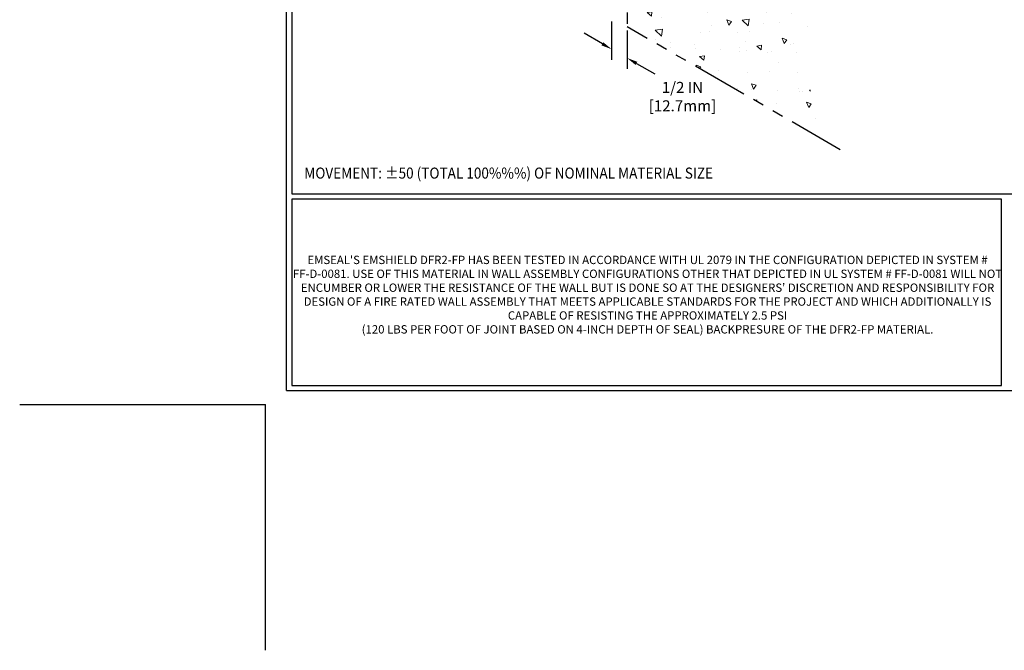
# Model space of a CAD drawing. Extents: x 43 to 2303, y 568 to 3799.
# Drawn here: x 43 to 70, y 1337 to 1355 of the extents above; entities that cross this region are included whole.
import ezdxf

# ---------------------------------------------------------------- set-up
doc = ezdxf.new("R2010")
doc.units = 0
doc.header["$LTSCALE"] = 5
doc.header["$MEASUREMENT"] = 0
doc.linetypes.add('PHANTOMX2', pattern=[5, 2.5, -0.5, 0.5, -0.5, 0.5, -0.5])
doc.layers.get('DEFPOINTS').update_dxf_attribs({"linetype": 'CONTINUOUS'})
for name, color, linetype, lineweight in [('CONCRETE - H', 130, 'CONTINUOUS', 9), ('CONCRETE - L', 132, 'PHANTOMX2', 30), ('TBLOCK-T1', 7, 'CONTINUOUS', 15), ('TBLOCK-T5', 111, 'CONTINUOUS', 30), ('TEXT - 4', 241, 'CONTINUOUS', 25)]:
    doc.layers.add(name, color=color, linetype=linetype, lineweight=lineweight)
doc.layers.add('DIMS', color=2, linetype='CONTINUOUS')
doc.styles.add('ROMANS', font='romans', dxfattribs={"width": 0.9})

msp = doc.modelspace()

# ---------------------------------------------------------------- hatches: boundary and pattern name
at = {"layer": 'CONCRETE - H'}
h = msp.add_hatch(dxfattribs=at)
h.set_pattern_fill('AR-CONC', color=256, scale=0.213333, angle=90, style=0)
h.set_pattern_definition([(140, (0.749, 42.018), (0.1338712, 1.530155), [0.16, -1.76]), (85, (0.749, 42.018), (-1.6046766, -0.2960028), [0.128, -1.408]), (190.45144, (0.7601, 42.1455), (-1.4708053, 1.2341522), [0.135979, -1.4957698]), (136.1842, (0.3223, 42.018), (0.3531078, 2.2767815), [0.24, -2.64]), (186.63564, (0.3517, 42.2077), (-2.0781197, 1.9939455), [0.2039687, -2.243656]), (81.18416, (0.3223, 42.018), (-2.0781197, 1.9939455), [0.192, -2.112]), (111, (0.429, 42.2313), (0.8589203, 1.2734017), [0.16, -1.76]), (56, (0.429, 42.2313), (-1.5469868, 0.5190727), [0.128, -1.408]), (161.45144, (0.5005, 42.3374), (-0.6880665, 1.7924744), [0.135979, -1.4957698]), (127.5, (0.74895, 42.01794), (-0.71017355, 0.02594102), [0, -1.39093333, 0, -1.42933333, 0, -1.41333333]), (97.5, (0.74895, 42.0179), (-0.84141165, 0.561215), [0, -0.81493333, 0, -1.35893333, 0, -0.53866667]), (57.5, (0.74895, 41.5422), (0.04811706, 1.1388212), [0, -0.53333333, 0, -1.664, 0, -2.208]), (47.5, (0.749, 41.3289), (-0.2135573, 1.2441305), [0, -0.6933333, 0, -1.1050667, 0, -1.568])])
h.paths.add_polyline_path([(61.828, 1358.159), (59.701, 1359.387), (59.701, 1356.931)])
h.paths.add_polyline_path([(62.225, 1357.93), (61.828, 1358.159), (59.701, 1356.931), (59.701, 1356.473)])
edge = h.paths.add_edge_path()
edge.add_spline(control_points=[(65.676, 1351.499), (65.343, 1352.351), (64.401, 1353.304), (65.013, 1354.466), (64.854, 1355.048), (65.116, 1355.685), (65.531, 1355.816), (65.676, 1355.937)], knot_values=[0, 0, 0, 0, 2.629326, 3.135578, 3.680005, 4.376553, 4.931497, 4.931497, 4.931497, 4.931497], degree=3, periodic=0)
edge.add_line((65.676, 1355.937), (62.225, 1357.93))
edge.add_line((62.225, 1357.93), (59.701, 1356.473))
edge.add_line((59.701, 1356.473), (59.701, 1354.949))
edge.add_line((59.701, 1354.949), (65.676, 1351.499))

# ---------------------------------------------------------------- linework, layer by layer
at = {"layer": 'CONCRETE - L', "ltscale": 0.125}
for p in [(59.701, 1360.347), (65.676, 1351.499)]:
    msp.add_line(p, (59.701, 1354.949), dxfattribs=at)
at = {"layer": 'DEFPOINTS'}
for p in [(42.678, 1344.35), (42.681, 1344.35), (49.568, 1337.46), (49.568, 1337.462)]:
    msp.add_line(p, (49.568, 1344.35), dxfattribs=at)
at = {"layer": 'DIMS'}
for p, q in [((59.268, 1355.097), (59.268, 1354.023)), ((59.008, 1354.47), (58.497, 1354.765)), ((59.703, 1354.843), (59.703, 1353.769)), ((59.963, 1353.922), (60.474, 1353.627))]:
    msp.add_line(p, q, dxfattribs=at)
for points in [[(59.033, 1354.513), (58.983, 1354.427), (59.268, 1354.32)], [(59.988, 1353.965), (59.938, 1353.878), (59.703, 1354.072)]]:
    msp.add_solid(points, dxfattribs=at)
at = {"layer": 'TBLOCK-T5'}
for p, q in [((50.159, 1344.743), (50.159, 1375.216)), ((50.306, 1345.289), (50.306, 1344.89)), ((50.159, 1344.743), (90.67, 1344.743)), ((50.306, 1344.89), (50.704, 1344.89))]:
    msp.add_line(p, q, dxfattribs=at)
for points in [[(90.523, 1350.261), (90.523, 1375.069), (50.306, 1375.069), (50.306, 1350.261)], [(70.197, 1344.89), (70.197, 1350.114), (50.306, 1350.114), (50.306, 1344.89)]]:
    msp.add_lwpolyline(points, close=True, dxfattribs=at)

# ---------------------------------------------------------------- texts
at = {"layer": 'DIMS', "insert": (61.253, 1352.99), "char_height": 0.31, "attachment_point": 5, "rotation": 0.0001, "style": 'ROMANS'}
msp.add_mtext('\\A1;1/2 IN\\P[12.7mm]', dxfattribs=at)
at = {"layer": 'TBLOCK-T1', "insert": (60.274, 1347.406), "char_height": 0.233768, "width": 19.89387, "attachment_point": 5, "style": 'ROMANS'}
msp.add_mtext("EMSEAL'S EMSHIELD DFR2-FP HAS BEEN TESTED IN ACCORDANCE WITH UL 2079 IN THE CONFIGURATION DEPICTED IN SYSTEM # FF-D-0081. USE OF THIS MATERIAL IN WALL ASSEMBLY CONFIGURATIONS OTHER THAT DEPICTED IN UL SYSTEM # FF-D-0081 WILL NOT ENCUMBER OR LOWER THE RESISTANCE OF THE WALL BUT IS DONE SO AT THE DESIGNERS' DISCRETION AND RESPONSIBILITY FOR DESIGN OF A FIRE RATED WALL ASSEMBLY THAT MEETS APPLICABLE STANDARDS FOR THE PROJECT AND WHICH ADDITIONALLY IS CAPABLE OF RESISTING THE APPROXIMATELY 2.5 PSI \\P(120 LBS PER FOOT OF JOINT BASED ON 4-INCH DEPTH OF SEAL) BACKPRESURE OF THE DFR2-FP MATERIAL.", dxfattribs=at)
at = {"layer": 'TEXT - 4', "style": 'ROMANS', "width": 0.9}
msp.add_text('MOVEMENT: %%P50 (TOTAL 100%%%) OF NOMINAL MATERIAL SIZE', height=0.31, dxfattribs=at).set_placement((50.654, 1350.69))

doc.saveas('drawing.dxf')
